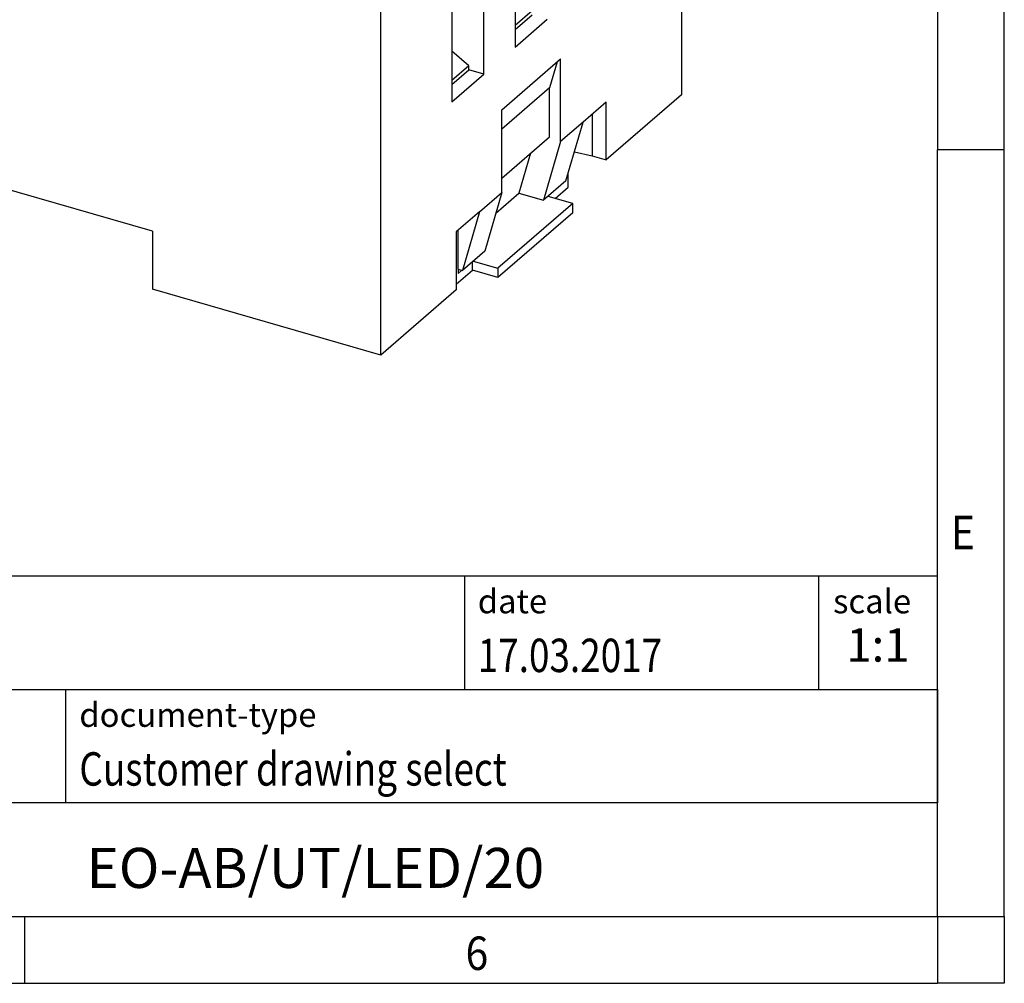
# Model space of a CAD drawing. Units: millimetres. Extents: x -1234 to -814, y -1206 to -909.
# Drawn here: x -888 to -814, y -1206 to -1134 of the extents above; entities that cross this region are included whole.
import ezdxf

# ---------------------------------------------------------------- set-up
doc = ezdxf.new("R2010")
doc.units = ezdxf.units.MM
doc.layers.add('1', color=7, linetype='Continuous')
doc.styles.add('CONVERTER_11', font='txt.shx', dxfattribs={"width": 0.9})
doc.styles.add('CONVERTER_12', font='txt.shx', dxfattribs={"width": 0.81})
doc.styles.add('CONVERTER_13', font='txt.shx', dxfattribs={"width": 0.72})

# ---------------------------------------------------------------- blocks, each defined once
blk = doc.blocks.new('0804509_EO_AB_UT_LED_20-select__1', base_point=(-925.9875896545553, -1159.260672837083))
at = {"color": 7, "linetype": 'Continuous'}
for p, q in [((-838.4199970048389, -1109.977727321703), (-838.4199973780576, -1139.775101251934)), ((-860.9199973780575, -1159.260672837083), (-860.9199973780575, -1129.463298799114)), ((-850.8699973892125, -1129.31784428023), (-850.8699973892125, -1136.202746271923)), ((-853.2199982021384, -1138.237906674831), (-853.2199982021384, -1131.353004683138)), ((-855.6199982021384, -1133.43146565222), (-855.6199982021384, -1140.316367643913)), ((-849.6020840681501, -1133.492716492655), (-850.8699973892125, -1134.590761638491)), ((-850.8699973892125, -1134.898597199877), (-849.5994236159261, -1133.798248034829)), ((-850.8699973892125, -1136.202746271923), (-848.4699973892125, -1134.12428530284)), ((-854.3520840681282, -1137.606337160612), (-855.6199982021384, -1136.508291310742)), ((-851.8699973780574, -1140.900934276853), (-847.4699973780575, -1137.090422500202)), ((-847.7338969176384, -1137.318966205526), (-848.2969187413696, -1139.257661856716)), ((-847.4699973780575, -1143.282504137258), (-847.4699973780575, -1137.090422500202)), ((-854.3520840681282, -1137.606337160612), (-855.6199982021384, -1138.704383010482)), ((-855.6199982021384, -1139.012218571867), (-854.349424428852, -1137.911869406819)), ((-854.349424428852, -1137.911869406819), (-854.3520840681282, -1137.606337160612)), ((-853.2199982021384, -1138.237906674831), (-854.349424428852, -1137.911869406819)), ((-855.6199982021384, -1140.316367643913), (-853.2199982021384, -1138.237906674831)), ((-848.2969187413696, -1139.257661856716), (-851.8699973780582, -1142.352038725807)), ((-848.2969187413696, -1142.913888690839), (-848.2969187413696, -1139.257661856716)), ((-838.4199973780576, -1139.775101251934), (-844.0585400238546, -1144.658222423516)), ((-851.8699973780574, -1147.093015913912), (-851.8699973780574, -1140.900934276853)), ((-844.0585400238546, -1140.328095404594), (-845.7949973780575, -1141.831911585922)), ((-844.0585400238546, -1144.658222423516), (-844.0585400238546, -1140.328095404594)), ((-878.0239991028009, -1149.993045818161), (-908.7679009371477, -1141.118045818161)), ((-845.0977705083966, -1141.228095835549), (-845.0977705083966, -1144.358222423516)), ((-845.7949973780575, -1141.831911585922), (-847.4699973780575, -1143.282504137258)), ((-847.0712768196869, -1146.226621167143), (-845.7949973780575, -1141.831911585922)), ((-851.8699973780582, -1146.008265559931), (-848.2969187413696, -1142.913888690839)), ((-847.4699973780575, -1143.282504137258), (-848.7462768196868, -1147.677213718482)), ((-849.7155178653736, -1144.142431570013), (-850.5876888316822, -1147.145643858075)), ((-846.4379270001045, -1144.045759805911), (-845.0977705083966, -1144.358222423516)), ((-845.0977705083966, -1144.358222423516), (-844.0585400238546, -1144.658222423516)), ((-846.8971443750353, -1146.695467819175), (-846.8971443750353, -1145.627017743354)), ((-847.0712768196869, -1146.226621167143), (-848.7462768196868, -1147.677213718482)), ((-847.8721443750353, -1147.539842587865), (-846.8971443750353, -1146.695467819175)), ((-853.5449973780575, -1148.543608465251), (-851.8699973780574, -1147.093015913912)), ((-851.8699973780574, -1147.093015913912), (-853.1462768196869, -1151.487725495133)), ((-852.3212902173431, -1148.646986698093), (-850.5876888316822, -1147.145643858075)), ((-850.5876888316822, -1147.145643858075), (-848.7462768196868, -1147.677213718482)), ((-846.5668884867098, -1147.916637507108), (-848.408776819663, -1147.384930144684)), ((-846.5668884867098, -1147.916637507108), (-852.1668884867097, -1152.766379768301)), ((-846.5668884867098, -1148.609457830135), (-846.5668884867098, -1147.916637507108)), ((-853.5449973780575, -1148.543608465251), (-855.2814547322604, -1150.047424646579)), ((-853.5449973780575, -1148.543608465251), (-854.8212768196869, -1152.938318046472)), ((-846.5668884867098, -1148.609457830135), (-852.1668884867097, -1153.459200091328)), ((-878.0239991028009, -1149.993045818161), (-878.0239991028009, -1154.323172837083)), ((-855.2814547322604, -1150.047424646579), (-855.2814547322604, -1154.377551665501)), ((-855.1471443750593, -1152.844248186065), (-855.1471443750593, -1149.931108896207)), ((-853.1462768196869, -1151.487725495133), (-854.8212768196869, -1152.938318046472)), ((-854.0721443750352, -1152.909200091328), (-854.0721443750352, -1152.289550318605)), ((-854.008776819663, -1152.234672405877), (-852.1668884867097, -1152.766379768301)), ((-852.1668884867097, -1152.766379768301), (-852.1668884867097, -1153.459200091328)), ((-855.2814543590425, -1153.956493258529), (-854.0721443750352, -1152.909200091328)), ((-855.1471443750593, -1152.844248186065), (-854.8212768196869, -1152.938318046472)), ((-855.1471443750593, -1152.844248186065), (-855.1471443750593, -1153.14735707739)), ((-854.8846443750592, -1152.920025408896), (-855.1471443750593, -1153.14735707739)), ((-852.1668884867097, -1153.459200091328), (-854.0721443750352, -1152.909200091328)), ((-860.9199973780575, -1159.260672837083), (-878.0239991028009, -1154.323172837083)), ((-855.2814547322604, -1154.377551665501), (-860.9199973780575, -1159.260672837083))]:
    blk.add_line(p, q, dxfattribs=at)
blk = doc.blocks.new('Allg1', base_point=(-881.9999999997499, -1115.99999999933))
blk.add_blockref('0804509_EO_AB_UT_LED_20-select__1', (-925.9875896545553, -1159.260672837083))
blk = doc.blocks.new('_rahmen', base_point=(-819.2558459973882, -1206.29743738098))
at = {"layer": '1', "color": 6, "linetype": 'Continuous'}
for p, q in [((-819.2558459973882, -1086.49743738098), (-819.2558459973883, -1143.89743738098)), ((-819.2558459973892, -1180.047437380981), (-819.2558459973883, -1143.89743738098)), ((-948.8006505241382, -1175.797437380981), (-819.2558459973865, -1175.797437380981)), ((-819.2558459973865, -1184.297437380981), (-819.2558459973865, -1175.797437380981)), ((-819.2558459973882, -1184.297437380981), (-819.2558459973892, -1180.047437380981)), ((-912.4006505241382, -1184.297437380981), (-819.2558459973865, -1184.297437380981)), ((-819.2558459973865, -1184.297437380981), (-819.2558459973869, -1192.797437380981)), ((-819.2558459973886, -1192.797437380981), (-819.2558459973882, -1184.297437380981)), ((-819.2558459973883, -1201.297437380981), (-819.2558459973869, -1192.797437380981)), ((-819.2558459973883, -1201.297437380981), (-819.2558459973886, -1192.797437380981)), ((-912.4006505241382, -1201.297437380981), (-862.7558459973882, -1201.297437380981)), ((-887.5891793307217, -1201.29743738098), (-819.2558459973883, -1201.297437380981)), ((-862.7558459973882, -1201.297437380981), (-819.2558459973883, -1201.297437380981))]:
    blk.add_line(p, q, dxfattribs=at)
at = {"layer": '1', "color": 2, "linetype": 'Continuous'}
for p, q in [((-814.2558459973907, -1143.89743738098), (-814.2558459973907, -1086.49743738098)), ((-814.2558459973907, -1143.89743738098), (-819.2558459973883, -1143.89743738098)), ((-814.2558459973907, -1201.29743738098), (-814.2558459973907, -1143.89743738098)), ((-887.5891793307217, -1206.29743738098), (-887.5891793307217, -1201.29743738098)), ((-814.2558459973907, -1201.29743738098), (-814.2558459973907, -1206.29743738098)), ((-955.9225126640548, -1206.29743738098), (-887.5891793307217, -1206.29743738098)), ((-887.5891793307217, -1206.29743738098), (-819.2558459973882, -1206.29743738098)), ((-814.2558459973907, -1206.29743738098), (-819.2558459973882, -1206.29743738098))]:
    blk.add_line(p, q, dxfattribs=at)
at = {"layer": '1', "color": 7, "linetype": 'Continuous'}
for p, q in [((-854.6742542790653, -1175.797437380981), (-854.6742542790653, -1184.297437380981)), ((-828.1742542790656, -1175.797437380981), (-828.1742542790656, -1184.297437380981)), ((-884.5006505241382, -1192.797437380981), (-884.5006505241382, -1184.297437380981)), ((-819.2558459973869, -1192.797437380981), (-912.4006505241382, -1192.797437380981))]:
    blk.add_line(p, q, dxfattribs=at)
at = {"layer": '1', "color": 7, "style": 'CONVERTER_11', "width": 0.9}
for s, p in [('E', (-818.2558459973882, -1173.79743738098)), ('6', (-854.5891793307217, -1205.29743738098))]:
    blk.add_text(s, height=2.5, dxfattribs=at).set_placement(p)
at = {"layer": '1', "color": 3, "style": 'CONVERTER_12', "width": 0.81}
for s, p in [('17.03.2017', (-853.6742542790653, -1182.997437380981)), ('Customer drawing select', (-883.5006505241382, -1191.497437380981))]:
    blk.add_text(s, height=2.5, dxfattribs=at).set_placement(p)
at = {"layer": '1', "color": 2, "char_height": 1.8, "attachment_point": 1, "style": 'CONVERTER_11'}
for s, insert, line_spacing_factor in [('date', (-853.6742542790653, -1176.797437380981), 1.32052821128451), ('scale', (-827.0742542790655, -1176.797437380981), 1.20048019207683), ('document-type', (-883.5006505241382, -1185.297437380981), 1.20048019207683)]:
    blk.add_mtext(s, dxfattribs=dict(at, insert=insert, line_spacing_factor=line_spacing_factor))
at = {"layer": '1', "color": 3, "insert": (-823.7150501382259, -1182.997437380981), "char_height": 2.5, "attachment_point": 8, "line_spacing_factor": 1.32052821128451, "style": 'CONVERTER_13'}
blk.add_mtext('1:1', dxfattribs=at)
at = {"layer": '1', "color": 7, "insert": (-865.8282482607627, -1198.047437380981), "char_height": 3, "attachment_point": 5, "line_spacing_factor": 1.20048019207683, "style": 'CONVERTER_12'}
blk.add_mtext('EO-AB/UT/LED/20', dxfattribs=at)
blk = doc.blocks.new('_punkt', base_point=(-819.2558459973883, -1201.297437380981))
at = {"layer": '1', "color": 2, "linetype": 'Continuous'}
for q in [(-814.2558459973907, -1201.297437380981), (-819.2558459973882, -1206.29743738098)]:
    blk.add_line((-819.2558459973882, -1201.297437380981), q, dxfattribs=at)
blk = doc.blocks.new('A3I_CS', base_point=(-819.2558459973882, -1206.29743738098))
at = {"layer": '1'}
for name, p in [('_rahmen', (-819.2558459973882, -1206.29743738098)), ('_punkt', (-819.2558459973883, -1201.297437380981))]:
    blk.add_blockref(name, p, dxfattribs=at)

msp = doc.modelspace()

# ---------------------------------------------------------------- block references
for name, p in [('A3I_CS', (-819.2558459973882, -1206.29743738098)), ('Allg1', (-881.9999999997499, -1115.99999999933))]:
    msp.add_blockref(name, p)

doc.saveas('drawing.dxf')
